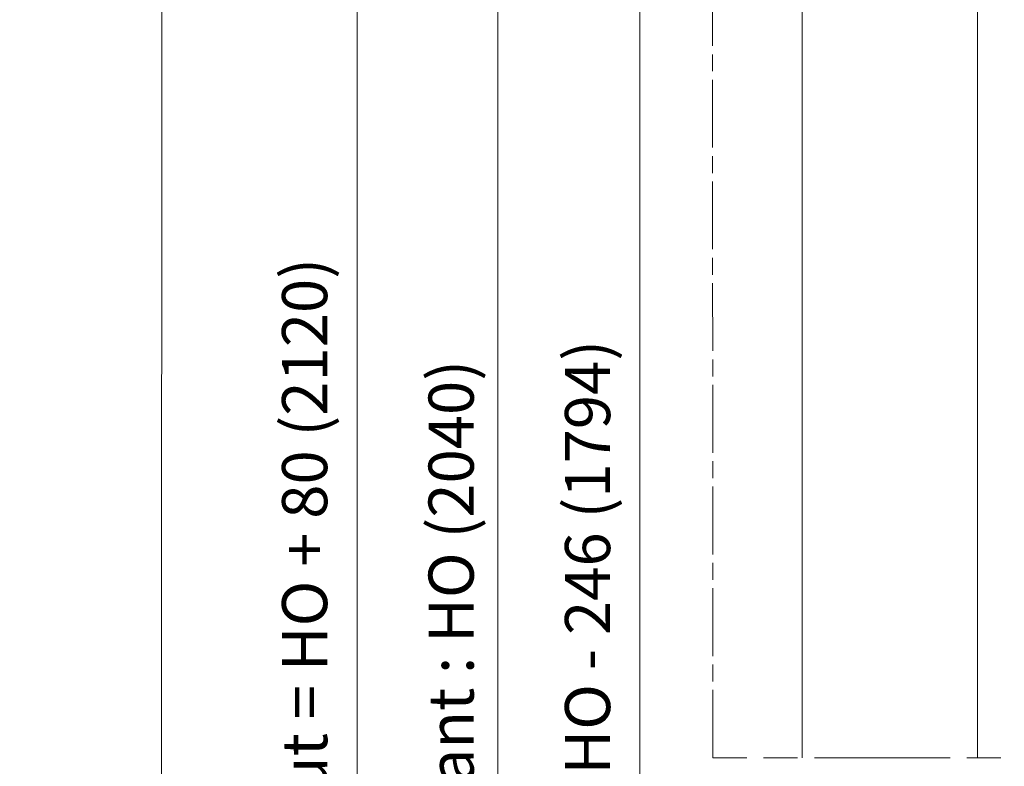
# Model space of a CAD drawing. Units: millimetres. Extents: x 0 to 417, y -14 to 585.
# Drawn here: x 196 to 283, y 155 to 221 of the extents above; entities that cross this region are included whole.
import ezdxf

# ---------------------------------------------------------------- set-up
doc = ezdxf.new("R2010")
doc.units = ezdxf.units.MM
doc.header["$PDMODE"] = 2
doc.header["$PDSIZE"] = 10
doc.linetypes.add('AM_ISO08W050', pattern=[18, 12, -1.5, 3, -1.5])
doc.linetypes.add('AM_ISO08W050x2', pattern=[9, 6, -0.75, 1.5, -0.75])
for name, color, linetype, lineweight in [('AM_5', 3, 'Continuous', 20), ('AM_7', 4, 'AM_ISO08W050', 18), ('Contour principale', 30, 'Continuous', 15)]:
    doc.layers.add(name, color=color, linetype=linetype, lineweight=lineweight)
doc.layers.add('AM_VIEWS', color=1, linetype='Continuous', lineweight=15, plot=False)
doc.styles.get("Standard").update_dxf_attribs({"font": 'arial.ttf'})
doc.dimstyles.new('MAL-ISO$0', dxfattribs={"dimtxt": 3, "dimasz": 3, "dimexe": 1, "dimexo": 1, "dimgap": 1.5, "dimtad": 1, "dimtxsty": 'Standard', "dimcen": 0, "dimclrd": 256, "dimclre": 256, "dimclrt": 3, "dimadec": 1, "dimazin": 2, "dimtp": 0.1, "dimtm": 0.1, "dimtfac": 0.71, "dimtmove": 0, "dimatfit": 3, "dimfxl": 1, "dimlwd": -1, "dimlwe": -1, "dimarcsym": 1})

# ---------------------------------------------------------------- blocks, each defined once
blk = doc.blocks.new('*D18')
at = {"layer": 'AM_5', "transparency": 16777216}
for p, q in [((280.8006555191877, 224.7196997208513), (249.9299181842289, 224.7196997208513)), ((250.9299181842289, 221.7196997208513), (250.9299181842289, 87.96010735681958)), ((280.8013886172356, 84.96010735681958), (249.9299181842289, 84.96010735681958))]:
    blk.add_line(p, q, dxfattribs=at)
for points in [[(250.4299181842289, 221.7196997208513), (251.4299181842289, 221.7196997208513), (250.9299181842289, 224.7196997208513)], [(250.4299181842289, 87.96010735681958), (251.4299181842289, 87.96010735681958), (250.9299181842289, 84.96010735681958)]]:
    blk.add_solid(points, dxfattribs=at)
at = {"layer": 'Defpoints', "color": 0, "transparency": 16777216}
for p in [(281.8006555191877, 224.7196997208513), (250.9299181842289, 84.96010735681958), (281.8013886172356, 84.96010735681958)]:
    blk.add_point(p, dxfattribs=at)
at = {"layer": 'AM_5', "color": 3, "transparency": 16777216, "insert": (246.8064529727691, 155.2651861710291), "char_height": 4, "attachment_point": 5, "rotation": 90}
blk.add_mtext('Clair vitrage = HO - 246 (1794)', dxfattribs=at)
blk = doc.blocks.new('*D19')
at = {"layer": 'AM_5', "transparency": 16777216}
for p, q in [((280.8006555074952, 286.2197865175669), (237.3315461548725, 286.2197865175669)), ((238.3315461548725, 283.2197865175669), (238.3315461548726, 26.46044531636524)), ((280.7991424768442, 23.46044531636525), (237.3315461548726, 23.46044531636524))]:
    blk.add_line(p, q, dxfattribs=at)
for points in [[(237.8315461548725, 283.2197865175669), (238.8315461548725, 283.2197865175669), (238.3315461548725, 286.2197865175669)], [(237.8315461548726, 26.46044531636524), (238.8315461548726, 26.46044531636524), (238.3315461548726, 23.46044531636524)]]:
    blk.add_solid(points, dxfattribs=at)
at = {"layer": 'Defpoints', "color": 0, "transparency": 16777216}
for p in [(281.8006555074952, 286.2197865175669), (238.3315461548726, 23.46044531636524), (281.7991424768442, 23.46044531636525)]:
    blk.add_point(p, dxfattribs=at)
at = {"layer": 'AM_5', "color": 3, "transparency": 16777216, "insert": (234.209445199893, 154.8453927697495), "char_height": 4, "attachment_point": 5, "rotation": 90}
blk.add_mtext('{\\fArial Black|b1|i0|c0|p34;\\C1;Hauteur Ouvrant : HO (2040)}', dxfattribs=at)
blk = doc.blocks.new('*D21')
at = {"layer": 'AM_5', "transparency": 16777216}
for p, q in [((265.3006456833554, 321.7197863144332), (224.8801715488025, 321.7197863144332)), ((225.8801715488025, 318.7197863144332), (225.8801715488026, 21.96044457316892)), ((256.5378437121195, 18.96044457316892), (224.8801715488026, 18.96044457316892))]:
    blk.add_line(p, q, dxfattribs=at)
for points in [[(225.3801715488025, 318.7197863144332), (226.3801715488025, 318.7197863144332), (225.8801715488025, 321.7197863144332)], [(225.3801715488026, 21.96044457316892), (226.3801715488026, 21.96044457316892), (225.8801715488026, 18.96044457316892)]]:
    blk.add_solid(points, dxfattribs=at)
at = {"layer": 'Defpoints', "color": 0, "transparency": 16777216}
for p in [(266.3006456833554, 321.7197863144332), (225.8801715488026, 18.96044457316892), (257.5378437121195, 18.96044457316892)]:
    blk.add_point(p, dxfattribs=at)
at = {"layer": 'AM_5', "color": 3, "transparency": 16777216, "insert": (221.7567063373428, 154.8453925298737), "char_height": 4, "attachment_point": 5, "rotation": 90}
blk.add_mtext('Hauteur Hors-Tout = HO + 80 (2120)', dxfattribs=at)

msp = doc.modelspace()

# ---------------------------------------------------------------- linework, layer by layer
at = {"layer": 'AM_7', "linetype": 'AM_ISO08W050x2'}
msp.add_line((257.3812366819496, 155.577764555063), (257.3006510648027, 363.4614262019295), dxfattribs=at)
at = {"layer": 'AM_7'}
msp.add_line((332.3812372128075, 155.5773014572213), (257.3812366819496, 155.577764555063), dxfattribs=at)
at = {"layer": 'AM_VIEWS'}
for points in [[(208.6067645722615, 379.0604020689952), (31.20000165546776, 379.0603973013533), (31.19999999999982, 0), (208.557859033355, 0)], [(208.6039262498894, 379.0604012257331), (386.1000008277341, 379.0604028096128), (386.1, 0), (208.557859033355, 0)]]:
    msp.add_lwpolyline(points, close=True, dxfattribs=at)
at = {"layer": 'Contour principale'}
for points in [[(265.3006461222956, 288.7197863013215), (265.3006485224439, 155.577764555063)], [(280.8012146973996, 155.5774226831743), (280.8006478474762, 225.7197705029224)]]:
    msp.add_lwpolyline(points, dxfattribs=at)

# ---------------------------------------------------------------- dimensions: what is measured, and where the dimension line sits
at = {"layer": 'AM_5'}
for base, p1, p2, angle, text, picture, middle in [((225.8801715488026, 18.96044457316892), (266.3006456833552, 321.7197863144331), (257.5378437121194, 18.96044457316891), 90.00000154756896, 'Hauteur Hors-Tout = HO + 80 (2120)', '*D21', (225.8801715488025, 154.8453925298737)), ((238.3315461548726, 23.46044531636524), (281.8006555074951, 286.2197865175668), (281.7991424768441, 23.46044531636524), 90.00000154756896, '{\\fArial Black|b1|i0|c0|p34;\\C1;Hauteur Ouvrant : HO (2040)}', '*D19', (238.3315461548725, 154.8453927697495)), ((250.9299181842289, 84.96010735681958), (281.8006555191876, 224.7196997208512), (281.8013886172355, 84.96010735681955), 90.00000154913226, 'Clair vitrage = HO - 246 (1794)', '*D18', (250.9299181842289, 155.2651861710291))]:
    dim = msp.add_linear_dim(base=base, p1=p1, p2=p2, angle=angle, text=text, dimstyle='MAL-ISO$0', override={"dimtxt": 4, "dimlfac": 2}, dxfattribs=at)
    dim.commit()
    dim.dimension.update_dxf_attribs({"geometry": picture, "text_midpoint": middle, "dimtype": 160})

doc.saveas('drawing.dxf')
